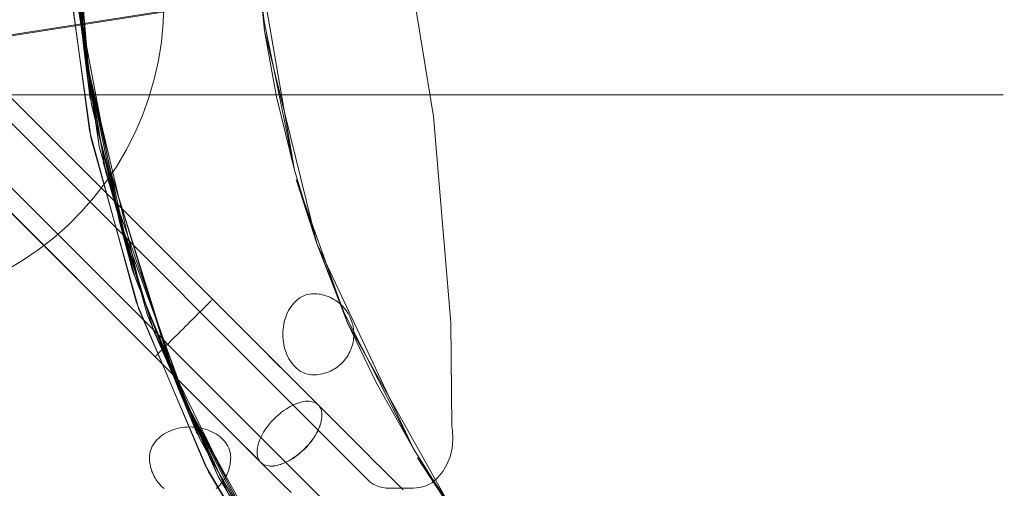
# Model space of a CAD drawing. Units: millimetres. Extents: x 23915 to 33085, y 6889 to 14580.
# Drawn here: x 29322 to 29807, y 9883 to 10114 of the extents above; entities that cross this region are included whole.
import ezdxf

# ---------------------------------------------------------------- set-up
doc = ezdxf.new("R2010")
doc.units = ezdxf.units.MM
doc.header["$MEASUREMENT"] = 0
doc.linetypes.add('Wipeout_Contour', pattern=[1000, 0, -1000])
doc.layers.add('STREFA', color=7, linetype='Continuous')
doc.layers.add('STREFA_Nr_pióra__7', color=7, linetype='Continuous', lineweight=18)
doc.layers.add('ZESTAW_Nr_pióra__7', color=7, linetype='Continuous', lineweight=18)
doc.styles.add('GENERATED_STYLE_1', font='txt')
doc.dimstyles.new('GENERATED_STYLE__2', dxfattribs={"dimtxt": 250, "dimasz": 137.681159, "dimexe": 0.18, "dimexo": 0, "dimgap": 0.09, "dimtad": 1, "dimdec": 0, "dimlfac": 0.1, "dimzin": 0, "dimdsep": 46, "dimtxsty": 'GENERATED_STYLE_1', "dimblk": 'ARROWHEAD_5', "dimblk1": 'ARROWHEAD_5', "dimblk2": 'ARROWHEAD_5', "dimcen": 0.09, "dimclrd": 7, "dimclre": 7, "dimclrt": 7, "dimazin": 0, "dimtfac": 1, "dimtdec": 4, "dimtmove": 0, "dimatfit": 3, "dimfxl": 0, "dimtolj": 1, "dimtzin": 0, "dimarcsym": 0})

# ---------------------------------------------------------------- blocks, each defined once
blk = doc.blocks.new('*D3')
at = {"layer": 'STREFA_Nr_pióra__7', "linetype": 'Continuous'}
for points in [[(32948.67, 13972.33), (32911.17, 13832.38), (32986.17, 13832.38)], [(32948.67, 6888.82), (32986.17, 7028.77), (32911.17, 7028.77)]]:
    blk.add_hatch(color=256, dxfattribs=at).paths.add_polyline_path(points)
for p, q in [((33084.54, 13972.33), (32812.8, 13972.33)), ((32948.67, 13972.33), (32911.17, 13832.38)), ((32948.67, 13972.33), (32986.17, 13832.38)), ((32986.17, 13832.38), (32911.17, 13832.38)), ((32948.67, 7028.77), (32948.67, 13832.38)), ((32948.67, 6888.82), (32911.17, 7028.77)), ((32911.17, 7028.77), (32986.17, 7028.77)), ((32948.67, 6888.82), (32986.17, 7028.77)), ((33084.54, 6888.82), (32812.8, 6888.82))]:
    blk.add_line(p, q, dxfattribs=at)
at = {"color": 254, "linetype": 'Wipeout_Contour', "lineweight": 0, "ltscale": 137579.027584}
blk.add_wipeout([(32923.67, 10121), (32923.67, 10740.15), (32623.67, 10740.15), (32623.67, 10121)], dxfattribs=at).dxf.layer = 'STREFA'
at = {"layer": 'STREFA_Nr_pióra__7', "insert": (32898.67, 10146), "char_height": 250, "attachment_point": 7, "rotation": 90, "style": 'GENERATED_STYLE_1'}
blk.add_mtext('\\A1;{\\fArial|b0|i0|c238|p38;708}', dxfattribs=at)
blk = doc.blocks.new('ARROWHEAD_5')
at = {"color": 0, "linetype": 'Continuous', "lineweight": 0}
blk.add_line((0, 0), (-1, 0), dxfattribs=at)
blk.add_solid([(-1, 0.2679), (0, 0), (-1, -0.2679), (-1, 0.2679)], dxfattribs=at)

msp = doc.modelspace()

# ---------------------------------------------------------------- linework, layer by layer
at = {"layer": 'ZESTAW_Nr_pióra__7', "linetype": 'Continuous'}
for p, q in [((29469.13, 9924.53), (28876.57, 10517.09)), ((29494.78, 9886.52), (28881.08, 10500.22)), ((29440.85, 9896.24), (28848.28, 10488.81)), ((29478.86, 9870.6), (28865.16, 10484.29)), ((29353.68, 10099.93), (29349.85, 10213.18)), ((29355.13, 10093.26), (29347.52, 10211.48)), ((29347.88, 10187.92), (29357.45, 10072.62)), ((29436.99, 10183.64), (29442.69, 10108.89)), ((29295.55, 10102.95), (29740.76, 10172.59)), ((29305.15, 10104.91), (29725.15, 10170.6)), ((29509.75, 10166.4), (29525.89, 10066.55)), ((29347.46, 10161.79), (29356.89, 10075.3)), ((29353.68, 10099.93), (29347.46, 10161.79)), ((29438.5, 10150.44), (29442.52, 10113.41)), ((29457.53, 10040.18), (29438.5, 10150.44)), ((29442.69, 10108.89), (29438.5, 10150.44)), ((29345.02, 10146.38), (29356.52, 10059.73)), ((29361.27, 10051.88), (29348.56, 10148.07)), ((29355.13, 10093.26), (29348.56, 10148.07)), ((29357.31, 10055.65), (29345.32, 10142.05)), ((29348.71, 10137.6), (29361.27, 10051.88)), ((29371.15, 10016.38), (29349.67, 10130.06)), ((29353.74, 10101.36), (29349.67, 10130.06)), ((29352.39, 10126.44), (29353.68, 10099.93)), ((29355.13, 10093.26), (29350.28, 10124.79)), ((29364.52, 10039.24), (29350.28, 10124.79)), ((29392.8, 10112.85), (29393.1, 10122.27)), ((29391.92, 10103.47), (29392.8, 10112.85)), ((29442.52, 10113.41), (29457.53, 10040.18)), ((29417.1, 9976.56), (29286.51, 10107.15)), ((29442.69, 10108.89), (29468.51, 10004.08)), ((29448.62, 10076.26), (29442.69, 10108.89)), ((29357.45, 10072.62), (29353.74, 10101.36)), ((29390.44, 10094.17), (29391.92, 10103.47)), ((29356.89, 10075.3), (29353.68, 10099.93)), ((29353.68, 10099.93), (29377.75, 9990.84)), ((29353.68, 10099.93), (29371.29, 10014.77)), ((29359.74, 10062.22), (29355.13, 10093.26)), ((29355.13, 10093.26), (29382.2, 9978.61)), ((29355.13, 10093.26), (29364.52, 10039.24)), ((29388.39, 10084.97), (29390.44, 10094.17)), ((29385.76, 10075.92), (29388.39, 10084.97)), ((29806.51, 10077.27), (28285.8, 10077.27)), ((29388.81, 9948.28), (29258.22, 10078.87)), ((29357.45, 10072.62), (29378.66, 9988.45)), ((29371.15, 10016.38), (29357.45, 10072.62)), ((29382.57, 10067.05), (29385.76, 10075.92)), ((29448.62, 10076.26), (29457.53, 10040.18)), ((29378.82, 10058.41), (29382.57, 10067.05)), ((29525.89, 10066.55), (29534.51, 9965.05)), ((29379.46, 9975.39), (29356.52, 10059.73)), ((29359.74, 10062.22), (29361.27, 10051.88)), ((29374.55, 10050.01), (29378.82, 10058.41)), ((29357.31, 10055.65), (29380.77, 9971.64)), ((29361.27, 10051.88), (29382.2, 9978.61)), ((29369.75, 10041.9), (29374.55, 10050.01)), ((29371.15, 10016.38), (29363.31, 10044.21)), ((29388.25, 9960.95), (29363.31, 10044.21)), ((29364.45, 10034.11), (29369.75, 10041.9)), ((29373.52, 10008.69), (29364.52, 10039.24)), ((29403.06, 9927.36), (29364.52, 10039.24)), ((29400.19, 9932.74), (29366.47, 10040.81)), ((29391.95, 9957.86), (29366.47, 10040.81)), ((29457.53, 10040.18), (29468.51, 10004.08)), ((29358.68, 10026.66), (29364.45, 10034.11)), ((29468.51, 10004.08), (29458.29, 10035.56)), ((29458.29, 10035.56), (29483.62, 9965.01)), ((29352.44, 10019.59), (29358.68, 10026.66)), ((29345.78, 10012.93), (29352.44, 10019.59)), ((29378.66, 9988.45), (29371.15, 10016.38)), ((29371.15, 10016.38), (29410.86, 9907.84)), ((29371.15, 10016.38), (29388.25, 9960.95)), ((29371.29, 10014.77), (29377.75, 9990.84)), ((29338.71, 10006.7), (29345.78, 10012.93)), ((29331.27, 10000.92), (29338.71, 10006.7)), ((29382.2, 9978.61), (29373.52, 10008.69)), ((29323.47, 9995.62), (29331.27, 10000.92)), ((29482.14, 9969.59), (29468.51, 10004.08)), ((29516.01, 9902.94), (29468.51, 10004.08)), ((29483.62, 9965.01), (29468.51, 10004.08)), ((29315.36, 9990.83), (29323.47, 9995.62)), ((29377.75, 9990.84), (29409.77, 9909.95)), ((29400.19, 9932.74), (29377.75, 9990.84)), ((29379.46, 9975.39), (29413.52, 9894.89)), ((29403.06, 9927.36), (29382.2, 9978.61)), ((29385.1, 9968.59), (29382.2, 9978.61)), ((29419.84, 9889.23), (29382.2, 9978.61)), ((29415.35, 9974.81), (29415.75, 9975.22)), ((29415.35, 9974.81), (29415.75, 9975.22)), ((29415.75, 9975.22), (29416.1, 9975.57)), ((29415.75, 9975.22), (29416.1, 9975.57)), ((29416.1, 9975.57), (29416.4, 9975.87)), ((29416.1, 9975.57), (29416.4, 9975.87)), ((29416.4, 9975.87), (29416.65, 9976.12)), ((29416.4, 9975.87), (29416.65, 9976.12)), ((29416.65, 9976.12), (29416.85, 9976.31)), ((29416.65, 9976.12), (29416.85, 9976.31)), ((29416.85, 9976.31), (29416.98, 9976.45)), ((29416.85, 9976.31), (29416.98, 9976.45)), ((29416.98, 9976.45), (29417.07, 9976.53)), ((29416.98, 9976.45), (29417.07, 9976.53)), ((29417.07, 9976.53), (29417.1, 9976.56)), ((29417.07, 9976.53), (29417.1, 9976.56)), ((29417.1, 9976.56), (29423.34, 9970.32)), ((29457.89, 9975.51), (29457.15, 9974.74)), ((29458.67, 9976.22), (29457.89, 9975.51)), ((29459.48, 9976.86), (29458.67, 9976.22)), ((29460.32, 9977.43), (29459.48, 9976.86)), ((29461.18, 9977.93), (29460.32, 9977.43)), ((29462.07, 9978.35), (29461.18, 9977.93)), ((29462.97, 9978.7), (29462.07, 9978.35)), ((29463.89, 9978.98), (29462.97, 9978.7)), ((29464.82, 9979.18), (29463.89, 9978.98)), ((29465.76, 9979.29), (29464.82, 9979.18)), ((29466.7, 9979.33), (29465.76, 9979.29)), ((29467.64, 9979.29), (29466.7, 9979.33)), ((29468.47, 9979.25), (29467.64, 9979.29)), ((29469.41, 9979.14), (29468.47, 9979.25)), ((29470.22, 9979.02), (29469.41, 9979.14)), ((29471.15, 9978.82), (29470.22, 9979.02)), ((29471.94, 9978.63), (29471.15, 9978.82)), ((29472.84, 9978.36), (29471.94, 9978.63)), ((29473.6, 9978.1), (29472.84, 9978.36)), ((29474.48, 9977.76), (29473.6, 9978.1)), ((29475.2, 9977.42), (29474.48, 9977.76)), ((29476.04, 9977.02), (29475.2, 9977.42)), ((29476.86, 9976.54), (29476.04, 9977.02)), ((29477.51, 9976.16), (29476.86, 9976.54)), ((29478.29, 9975.63), (29477.51, 9976.16)), ((29478.87, 9975.19), (29478.29, 9975.63)), ((29479.61, 9974.61), (29478.87, 9975.19)), ((29415.19, 9891.49), (29380.77, 9971.64)), ((29410.53, 9970), (29411.27, 9970.73)), ((29410.53, 9970), (29411.27, 9970.73)), ((29411.27, 9970.73), (29411.97, 9971.43)), ((29411.27, 9970.73), (29411.97, 9971.43)), ((29411.97, 9971.43), (29412.63, 9972.1)), ((29411.97, 9971.43), (29412.63, 9972.1)), ((29412.63, 9972.1), (29413.26, 9972.73)), ((29412.63, 9972.1), (29413.26, 9972.73)), ((29413.26, 9972.73), (29413.85, 9973.32)), ((29413.26, 9972.73), (29413.85, 9973.32)), ((29413.85, 9973.32), (29414.39, 9973.86)), ((29413.85, 9973.32), (29414.39, 9973.86)), ((29414.39, 9973.86), (29414.89, 9974.36)), ((29414.39, 9973.86), (29414.89, 9974.36)), ((29414.89, 9974.36), (29415.35, 9974.81)), ((29414.89, 9974.36), (29415.35, 9974.81)), ((29423.34, 9970.32), (29429.56, 9964.1)), ((29454.58, 9971.09), (29454.05, 9970.05)), ((29455.15, 9972.08), (29454.58, 9971.09)), ((29455.78, 9973.02), (29455.15, 9972.08)), ((29456.44, 9973.91), (29455.78, 9973.02)), ((29457.15, 9974.74), (29456.44, 9973.91)), ((29480.31, 9973.97), (29479.61, 9974.61)), ((29480.8, 9973.51), (29480.31, 9973.97)), ((29481.45, 9972.84), (29480.8, 9973.51)), ((29482.07, 9972.11), (29481.45, 9972.84)), ((29482.46, 9971.64), (29482.07, 9972.11)), ((29483.02, 9970.89), (29482.46, 9971.64)), ((29483.55, 9970.1), (29483.02, 9970.89)), ((29385.1, 9968.59), (29419.84, 9889.23)), ((29405.6, 9965.07), (29406.47, 9965.94)), ((29405.6, 9965.07), (29406.47, 9965.94)), ((29406.47, 9965.94), (29407.32, 9966.79)), ((29406.47, 9965.94), (29407.32, 9966.79)), ((29407.32, 9966.79), (29408.16, 9967.63)), ((29407.32, 9966.79), (29408.16, 9967.63)), ((29408.16, 9967.63), (29408.97, 9968.44)), ((29408.16, 9967.63), (29408.97, 9968.44)), ((29408.97, 9968.44), (29409.77, 9969.23)), ((29408.97, 9968.44), (29409.77, 9969.23)), ((29409.77, 9969.23), (29410.53, 9970)), ((29409.77, 9969.23), (29410.53, 9970)), ((29452.45, 9965.51), (29452.19, 9964.31)), ((29452.77, 9966.7), (29452.45, 9965.51)), ((29453.14, 9967.85), (29452.77, 9966.7)), ((29453.57, 9968.97), (29453.14, 9967.85)), ((29454.05, 9970.05), (29453.57, 9968.97)), ((29482.14, 9969.59), (29516.01, 9902.94)), ((29483.83, 9969.65), (29483.55, 9970.1)), ((29484.29, 9968.84), (29483.83, 9969.65)), ((29484.72, 9968), (29484.29, 9968.84)), ((29485.11, 9967.13), (29484.72, 9968)), ((29485.26, 9966.76), (29485.11, 9967.13)), ((29485.59, 9965.89), (29485.26, 9966.76)), ((29485.88, 9965.01), (29485.59, 9965.89)), ((29388.25, 9960.95), (29399.72, 9934.46)), ((29439.02, 9857.12), (29388.25, 9960.95)), ((29400.3, 9959.77), (29401.18, 9960.65)), ((29400.3, 9959.77), (29401.18, 9960.65)), ((29401.18, 9960.65), (29402.07, 9961.53)), ((29401.18, 9960.65), (29402.07, 9961.53)), ((29402.07, 9961.53), (29402.95, 9962.42)), ((29402.07, 9961.53), (29402.95, 9962.42)), ((29402.95, 9962.42), (29403.84, 9963.31)), ((29402.95, 9962.42), (29403.84, 9963.31)), ((29403.84, 9963.31), (29404.73, 9964.19)), ((29403.84, 9963.31), (29404.73, 9964.19)), ((29404.73, 9964.19), (29405.6, 9965.07)), ((29404.73, 9964.19), (29405.6, 9965.07)), ((29429.56, 9964.1), (29435.73, 9957.93)), ((29451.83, 9961.84), (29451.74, 9960.59)), ((29451.98, 9963.08), (29451.83, 9961.84)), ((29452.19, 9964.31), (29451.98, 9963.08)), ((29483.62, 9965.01), (29536.24, 9870.92)), ((29497.93, 9935.24), (29483.62, 9965.01)), ((29486.13, 9964.1), (29485.88, 9965.01)), ((29486.33, 9963.17), (29486.13, 9964.1)), ((29486.49, 9962.22), (29486.33, 9963.17)), ((29486.6, 9961.26), (29486.49, 9962.22)), ((29486.67, 9960.3), (29486.6, 9961.26)), ((29534.51, 9965.05), (29535.01, 9913.98)), ((29403.06, 9927.36), (29390.09, 9956.37)), ((29426.45, 9877.63), (29390.09, 9956.37)), ((29391.95, 9957.86), (29400.19, 9932.74)), ((29396.14, 9955.61), (29396.93, 9956.4)), ((29396.14, 9955.61), (29396.93, 9956.4)), ((29396.93, 9956.4), (29397.75, 9957.21)), ((29396.93, 9956.4), (29397.75, 9957.21)), ((29397.75, 9957.21), (29398.58, 9958.05)), ((29397.75, 9957.21), (29398.58, 9958.05)), ((29398.58, 9958.05), (29399.44, 9958.9)), ((29398.58, 9958.05), (29399.44, 9958.9)), ((29399.44, 9958.9), (29400.3, 9959.77)), ((29399.44, 9958.9), (29400.3, 9959.77)), ((29435.73, 9957.93), (29441.83, 9951.83)), ((29451.74, 9960.59), (29451.71, 9959.33)), ((29451.71, 9959.33), (29451.74, 9958.08)), ((29451.74, 9958.08), (29451.83, 9956.83)), ((29451.83, 9956.83), (29451.98, 9955.59)), ((29486.33, 9955.5), (29486.49, 9956.45)), ((29486.49, 9956.45), (29486.6, 9957.4)), ((29486.6, 9957.4), (29486.67, 9958.37)), ((29486.67, 9960.25), (29486.67, 9960.3)), ((29486.69, 9959.33), (29486.67, 9960.25)), ((29486.67, 9958.42), (29486.69, 9959.33)), ((29486.67, 9958.37), (29486.67, 9958.42)), ((29391.01, 9950.48), (29391.51, 9950.98)), ((29391.01, 9950.48), (29391.51, 9950.98)), ((29391.51, 9950.98), (29392.06, 9951.52)), ((29391.51, 9950.98), (29392.06, 9951.52)), ((29392.06, 9951.52), (29392.64, 9952.11)), ((29392.06, 9951.52), (29392.64, 9952.11)), ((29392.64, 9952.11), (29393.27, 9952.74)), ((29392.64, 9952.11), (29393.27, 9952.74)), ((29393.27, 9952.74), (29393.94, 9953.4)), ((29393.27, 9952.74), (29393.94, 9953.4)), ((29393.94, 9953.4), (29394.64, 9954.11)), ((29393.94, 9953.4), (29394.64, 9954.11)), ((29394.64, 9954.11), (29395.38, 9954.84)), ((29394.64, 9954.11), (29395.38, 9954.84)), ((29395.38, 9954.84), (29396.14, 9955.61)), ((29395.38, 9954.84), (29396.14, 9955.61)), ((29441.83, 9951.83), (29447.82, 9945.83)), ((29451.98, 9955.59), (29452.19, 9954.36)), ((29452.19, 9954.36), (29452.45, 9953.15)), ((29452.45, 9953.15), (29452.77, 9951.97)), ((29452.77, 9951.97), (29453.14, 9950.82)), ((29484.72, 9950.66), (29485.11, 9951.54)), ((29485.11, 9951.54), (29485.26, 9951.91)), ((29485.26, 9951.91), (29485.59, 9952.77)), ((29485.59, 9952.77), (29485.88, 9953.66)), ((29485.88, 9953.66), (29486.13, 9954.57)), ((29486.13, 9954.57), (29486.33, 9955.5)), ((29388.81, 9948.28), (29388.84, 9948.3)), ((29388.81, 9948.28), (29388.84, 9948.3)), ((29388.81, 9948.28), (29395.06, 9942.03)), ((29388.84, 9948.3), (29388.92, 9948.39)), ((29388.84, 9948.3), (29388.92, 9948.39)), ((29388.92, 9948.39), (29389.06, 9948.53)), ((29388.92, 9948.39), (29389.06, 9948.53)), ((29389.06, 9948.53), (29389.26, 9948.72)), ((29389.06, 9948.53), (29389.26, 9948.72)), ((29389.26, 9948.72), (29389.5, 9948.97)), ((29389.26, 9948.72), (29389.5, 9948.97)), ((29389.5, 9948.97), (29389.8, 9949.27)), ((29389.5, 9948.97), (29389.8, 9949.27)), ((29389.8, 9949.27), (29390.16, 9949.62)), ((29389.8, 9949.27), (29390.16, 9949.62)), ((29390.16, 9949.62), (29390.56, 9950.03)), ((29390.16, 9949.62), (29390.56, 9950.03)), ((29390.56, 9950.03), (29391.01, 9950.48)), ((29390.56, 9950.03), (29391.01, 9950.48)), ((29453.14, 9950.82), (29453.57, 9949.7)), ((29453.57, 9949.7), (29454.05, 9948.62)), ((29454.05, 9948.62), (29454.58, 9947.58)), ((29454.58, 9947.58), (29455.15, 9946.58)), ((29455.15, 9946.58), (29455.78, 9945.64)), ((29481.45, 9945.83), (29482.07, 9946.56)), ((29482.07, 9946.56), (29482.46, 9947.02)), ((29482.46, 9947.02), (29483.02, 9947.77)), ((29483.02, 9947.77), (29483.55, 9948.57)), ((29483.55, 9948.57), (29483.83, 9949.02)), ((29483.83, 9949.02), (29484.29, 9949.82)), ((29484.29, 9949.82), (29484.72, 9950.66)), ((29395.06, 9942.03), (29401.28, 9935.81)), ((29447.82, 9945.83), (29453.7, 9939.96)), ((29455.78, 9945.64), (29456.44, 9944.75)), ((29456.44, 9944.75), (29457.15, 9943.92)), ((29457.15, 9943.92), (29457.89, 9943.15)), ((29457.89, 9943.15), (29458.67, 9942.45)), ((29458.67, 9942.45), (29459.48, 9941.81)), ((29459.48, 9941.81), (29460.32, 9941.24)), ((29460.32, 9941.24), (29461.18, 9940.74)), ((29474.48, 9940.91), (29475.2, 9941.24)), ((29475.2, 9941.24), (29476.04, 9941.65)), ((29476.04, 9941.65), (29476.86, 9942.12)), ((29476.86, 9942.12), (29477.51, 9942.51)), ((29477.51, 9942.51), (29478.29, 9943.04)), ((29478.29, 9943.04), (29478.87, 9943.48)), ((29478.87, 9943.48), (29479.61, 9944.05)), ((29479.61, 9944.05), (29480.31, 9944.69)), ((29480.31, 9944.69), (29480.8, 9945.15)), ((29480.8, 9945.15), (29481.45, 9945.83)), ((29453.7, 9939.96), (29459.43, 9934.23)), ((29461.18, 9940.74), (29462.07, 9940.31)), ((29462.07, 9940.31), (29462.97, 9939.96)), ((29462.97, 9939.96), (29463.89, 9939.69)), ((29463.89, 9939.69), (29464.82, 9939.49)), ((29464.82, 9939.49), (29465.76, 9939.37)), ((29465.76, 9939.37), (29466.7, 9939.33)), ((29466.7, 9939.33), (29467.64, 9939.37)), ((29467.64, 9939.37), (29468.47, 9939.41)), ((29468.47, 9939.41), (29469.41, 9939.53)), ((29469.41, 9939.53), (29470.22, 9939.65)), ((29470.22, 9939.65), (29471.15, 9939.84)), ((29471.15, 9939.84), (29471.94, 9940.04)), ((29471.94, 9940.04), (29472.84, 9940.3)), ((29472.84, 9940.3), (29473.6, 9940.57)), ((29473.6, 9940.57), (29474.48, 9940.91)), ((29399.72, 9934.46), (29410.86, 9907.84)), ((29409.77, 9909.95), (29400.19, 9932.74)), ((29400.19, 9932.74), (29452.27, 9834.04)), ((29400.19, 9932.74), (29439.75, 9855.3)), ((29401.28, 9935.81), (29407.45, 9929.64)), ((29459.43, 9934.23), (29464.99, 9928.67)), ((29497.93, 9935.24), (29516.01, 9902.94)), ((29415.65, 9898.76), (29403.06, 9927.36)), ((29403.06, 9927.36), (29459.39, 9824.05)), ((29403.06, 9927.36), (29426.45, 9877.63)), ((29407.45, 9929.64), (29413.54, 9923.55)), ((29464.99, 9928.67), (29469.13, 9924.53)), ((29413.54, 9923.55), (29419.54, 9917.55)), ((29451.3, 9921.1), (29452.29, 9921.82)), ((29452.29, 9921.82), (29453.28, 9922.5)), ((29453.28, 9922.5), (29454.28, 9923.13)), ((29454.28, 9923.13), (29455.29, 9923.71)), ((29455.29, 9923.71), (29456.29, 9924.24)), ((29456.29, 9924.24), (29457.29, 9924.71)), ((29457.29, 9924.71), (29458.27, 9925.13)), ((29458.27, 9925.13), (29459.25, 9925.48)), ((29459.25, 9925.48), (29460.21, 9925.78)), ((29460.21, 9925.78), (29461.15, 9926.02)), ((29461.15, 9926.02), (29462.06, 9926.2)), ((29462.06, 9926.2), (29462.95, 9926.31)), ((29462.95, 9926.31), (29463.8, 9926.36)), ((29463.8, 9926.36), (29464.62, 9926.35)), ((29464.62, 9926.35), (29465.4, 9926.27)), ((29465.4, 9926.27), (29466.14, 9926.13)), ((29466.14, 9926.13), (29466.84, 9925.93)), ((29466.84, 9925.93), (29467.49, 9925.67)), ((29467.49, 9925.67), (29468.09, 9925.35)), ((29468.09, 9925.35), (29468.64, 9924.97)), ((29468.64, 9924.97), (29469.13, 9924.53)), ((29469.57, 9924.03), (29469.13, 9924.53)), ((29474.34, 9919.32), (29469.13, 9924.53)), ((29469.13, 9924.53), (29469.57, 9924.03)), ((29469.96, 9923.48), (29469.57, 9924.03)), ((29469.57, 9924.03), (29469.95, 9923.48)), ((29469.95, 9923.48), (29470.27, 9922.88)), ((29470.28, 9922.87), (29469.96, 9923.48)), ((29470.27, 9922.88), (29470.53, 9922.23)), ((29470.55, 9922.22), (29470.28, 9922.87)), ((29470.53, 9922.23), (29470.73, 9921.54)), ((29470.75, 9921.52), (29470.55, 9922.22)), ((29419.54, 9917.55), (29425.42, 9911.67)), ((29446.68, 9916.92), (29447.55, 9917.82)), ((29447.55, 9917.82), (29448.46, 9918.69)), ((29448.46, 9918.69), (29449.39, 9919.53)), ((29449.39, 9919.53), (29450.34, 9920.34)), ((29450.34, 9920.34), (29451.3, 9921.1)), ((29470.8, 9917.46), (29470.62, 9916.54)), ((29470.66, 9916.5), (29470.83, 9917.42)), ((29470.73, 9921.54), (29470.87, 9920.8)), ((29470.9, 9920.77), (29470.75, 9921.52)), ((29470.91, 9918.34), (29470.8, 9917.46)), ((29470.83, 9917.42), (29470.94, 9918.31)), ((29470.87, 9920.8), (29470.95, 9920.02)), ((29470.97, 9919.99), (29470.9, 9920.77)), ((29470.96, 9919.2), (29470.91, 9918.34)), ((29470.94, 9918.31), (29470.99, 9919.17)), ((29470.95, 9920.02), (29470.96, 9919.2)), ((29470.99, 9919.17), (29470.97, 9919.99)), ((29479.32, 9914.34), (29474.34, 9919.32)), ((29397.52, 9912.23), (29396.4, 9911.8)), ((29398.68, 9912.61), (29397.52, 9912.23)), ((29399.86, 9912.92), (29398.68, 9912.61)), ((29401.07, 9913.19), (29399.86, 9912.92)), ((29402.29, 9913.39), (29401.07, 9913.19)), ((29403.53, 9913.54), (29402.29, 9913.39)), ((29404.78, 9913.63), (29403.53, 9913.54)), ((29406.04, 9913.66), (29404.78, 9913.63)), ((29407.3, 9913.63), (29406.04, 9913.66)), ((29408.55, 9913.54), (29407.3, 9913.63)), ((29409.79, 9913.39), (29408.55, 9913.54)), ((29411.01, 9913.19), (29409.79, 9913.39)), ((29412.22, 9912.92), (29411.01, 9913.19)), ((29413.4, 9912.61), (29412.22, 9912.92)), ((29414.55, 9912.23), (29413.4, 9912.61)), ((29415.67, 9911.8), (29414.55, 9912.23)), ((29442.87, 9912.09), (29443.55, 9913.08)), ((29443.55, 9913.08), (29444.27, 9914.07)), ((29444.27, 9914.07), (29445.04, 9915.04)), ((29445.04, 9915.04), (29445.84, 9915.99)), ((29445.84, 9915.99), (29446.68, 9916.92)), ((29469.31, 9912.68), (29468.84, 9911.69)), ((29468.89, 9911.63), (29469.36, 9912.63)), ((29469.73, 9913.67), (29469.31, 9912.68)), ((29469.36, 9912.63), (29469.78, 9913.62)), ((29470.09, 9914.65), (29469.73, 9913.67)), ((29469.78, 9913.62), (29470.13, 9914.6)), ((29470.39, 9915.61), (29470.09, 9914.65)), ((29470.13, 9914.6), (29470.43, 9915.56)), ((29470.62, 9916.54), (29470.39, 9915.61)), ((29470.43, 9915.56), (29470.66, 9916.5)), ((29484.05, 9909.6), (29479.32, 9914.34)), ((29535.01, 9913.98), (29535.35, 9911.91)), ((29389.86, 9907.48), (29389.15, 9906.7)), ((29390.63, 9908.22), (29389.86, 9907.48)), ((29391.46, 9908.93), (29390.63, 9908.22)), ((29392.35, 9909.6), (29391.46, 9908.93)), ((29393.29, 9910.22), (29392.35, 9909.6)), ((29394.28, 9910.8), (29393.29, 9910.22)), ((29395.32, 9911.32), (29394.28, 9910.8)), ((29396.4, 9911.8), (29395.32, 9911.32)), ((29410.86, 9907.84), (29453.59, 9832.27)), ((29439.02, 9857.12), (29410.86, 9907.84)), ((29416.76, 9911.32), (29415.67, 9911.8)), ((29417.79, 9910.8), (29416.76, 9911.32)), ((29418.79, 9910.22), (29417.79, 9910.8)), ((29419.73, 9909.6), (29418.79, 9910.22)), ((29420.62, 9908.93), (29419.73, 9909.6)), ((29421.45, 9908.22), (29420.62, 9908.93)), ((29422.22, 9907.48), (29421.45, 9908.22)), ((29422.93, 9906.7), (29422.22, 9907.48)), ((29425.42, 9911.67), (29431.15, 9905.94)), ((29440.25, 9907.1), (29440.66, 9908.09)), ((29440.66, 9908.09), (29441.13, 9909.08)), ((29441.13, 9909.08), (29441.66, 9910.09)), ((29441.66, 9910.09), (29442.24, 9911.09)), ((29442.24, 9911.09), (29442.87, 9912.09)), ((29466.43, 9907.69), (29465.7, 9906.7)), ((29465.76, 9906.64), (29466.49, 9907.63)), ((29467.11, 9908.68), (29466.43, 9907.69)), ((29466.49, 9907.63), (29467.16, 9908.62)), ((29467.74, 9909.68), (29467.11, 9908.68)), ((29467.16, 9908.62), (29467.79, 9909.63)), ((29468.31, 9910.68), (29467.74, 9909.68)), ((29467.79, 9909.63), (29468.37, 9910.63)), ((29468.84, 9911.69), (29468.31, 9910.68)), ((29468.37, 9910.63), (29468.89, 9911.63)), ((29488.52, 9905.14), (29484.05, 9909.6)), ((29535.48, 9907.54), (29535.05, 9903.2)), ((29535.35, 9911.91), (29535.48, 9907.54)), ((29387.02, 9903.3), (29386.67, 9902.4)), ((29387.44, 9904.19), (29387.02, 9903.3)), ((29387.94, 9905.05), (29387.44, 9904.19)), ((29388.51, 9905.89), (29387.94, 9905.05)), ((29389.15, 9906.7), (29388.51, 9905.89)), ((29423.57, 9905.89), (29422.93, 9906.7)), ((29424.14, 9905.05), (29423.57, 9905.89)), ((29424.63, 9904.19), (29424.14, 9905.05)), ((29425.06, 9903.3), (29424.63, 9904.19)), ((29425.41, 9902.4), (29425.06, 9903.3)), ((29431.15, 9905.94), (29436.71, 9900.38)), ((29439.01, 9901.57), (29439.06, 9902.43)), ((29439.06, 9902.43), (29439.18, 9903.31)), ((29439.18, 9903.31), (29439.35, 9904.23)), ((29439.35, 9904.23), (29439.59, 9905.16)), ((29439.59, 9905.16), (29439.89, 9906.12)), ((29439.89, 9906.12), (29440.25, 9907.1)), ((29462.42, 9902.95), (29461.52, 9902.08)), ((29461.58, 9902.02), (29462.48, 9902.89)), ((29463.29, 9903.85), (29462.42, 9902.95)), ((29462.48, 9902.89), (29463.36, 9903.79)), ((29464.14, 9904.78), (29463.29, 9903.85)), ((29463.36, 9903.79), (29464.2, 9904.72)), ((29464.94, 9905.73), (29464.14, 9904.78)), ((29464.2, 9904.72), (29465, 9905.67)), ((29465.7, 9906.7), (29464.94, 9905.73)), ((29465, 9905.67), (29465.76, 9906.64)), ((29492.7, 9900.96), (29488.52, 9905.14)), ((29516.01, 9902.94), (29536.24, 9870.92)), ((29535.05, 9903.2), (29534.06, 9899.03)), ((29386.08, 9899.61), (29386.04, 9898.67)), ((29386.04, 9898.67), (29386.08, 9897.73)), ((29386.2, 9900.55), (29386.08, 9899.61)), ((29386.08, 9897.73), (29386.12, 9896.9)), ((29386.39, 9901.48), (29386.2, 9900.55)), ((29386.67, 9902.4), (29386.39, 9901.48)), ((29415.65, 9898.76), (29419.84, 9889.23)), ((29425.68, 9901.48), (29425.41, 9902.4)), ((29425.88, 9900.55), (29425.68, 9901.48)), ((29426, 9899.61), (29425.88, 9900.55)), ((29425.96, 9896.9), (29426, 9897.73)), ((29426.04, 9898.67), (29426, 9899.61)), ((29426, 9897.73), (29426.04, 9898.67)), ((29436.71, 9900.38), (29440.85, 9896.24)), ((29439.03, 9900.75), (29439.01, 9901.57)), ((29439.1, 9899.97), (29439.03, 9900.75)), ((29439.24, 9899.23), (29439.1, 9899.97)), ((29439.44, 9898.54), (29439.24, 9899.23)), ((29439.7, 9897.89), (29439.44, 9898.54)), ((29440.03, 9897.29), (29439.7, 9897.89)), ((29455.69, 9897.64), (29454.69, 9897.06)), ((29454.74, 9897), (29455.75, 9897.58)), ((29456.69, 9898.27), (29455.69, 9897.64)), ((29455.75, 9897.58), (29456.75, 9898.21)), ((29457.69, 9898.94), (29456.69, 9898.27)), ((29456.75, 9898.21), (29457.74, 9898.89)), ((29458.67, 9899.67), (29457.69, 9898.94)), ((29457.74, 9898.89), (29458.73, 9899.61)), ((29459.64, 9900.43), (29458.67, 9899.67)), ((29458.73, 9899.61), (29459.7, 9900.37)), ((29460.59, 9901.24), (29459.64, 9900.43)), ((29459.7, 9900.37), (29460.65, 9901.18)), ((29461.52, 9902.08), (29460.59, 9901.24)), ((29460.65, 9901.18), (29461.58, 9902.02)), ((29496.58, 9897.07), (29492.7, 9900.96)), ((29518.12, 9898.45), (29536.24, 9870.92)), ((29518.12, 9898.45), (29561.25, 9837.13)), ((29534.06, 9899.03), (29532.54, 9895.15)), ((29386.12, 9896.9), (29386.24, 9895.96)), ((29386.24, 9895.96), (29386.35, 9895.15)), ((29386.35, 9895.15), (29386.55, 9894.23)), ((29386.55, 9894.23), (29386.74, 9893.43)), ((29386.74, 9893.43), (29387.01, 9892.53)), ((29457.99, 9819.64), (29413.52, 9894.89)), ((29425.07, 9892.53), (29425.34, 9893.43)), ((29425.34, 9893.43), (29425.53, 9894.23)), ((29425.53, 9894.23), (29425.73, 9895.15)), ((29425.73, 9895.15), (29425.84, 9895.96)), ((29425.84, 9895.96), (29425.96, 9896.9)), ((29440.41, 9896.74), (29440.03, 9897.29)), ((29440.85, 9896.24), (29440.41, 9896.74)), ((29440.85, 9896.24), (29441.34, 9895.8)), ((29446.05, 9891.03), (29440.85, 9896.24)), ((29441.34, 9895.8), (29440.85, 9896.24)), ((29441.34, 9895.8), (29441.9, 9895.41)), ((29441.89, 9895.42), (29441.34, 9895.8)), ((29442.49, 9895.1), (29441.89, 9895.42)), ((29441.9, 9895.41), (29442.5, 9895.09)), ((29443.14, 9894.84), (29442.49, 9895.1)), ((29442.5, 9895.09), (29443.15, 9894.82)), ((29443.83, 9894.64), (29443.14, 9894.84)), ((29443.15, 9894.82), (29443.85, 9894.62)), ((29444.58, 9894.5), (29443.83, 9894.64)), ((29443.85, 9894.62), (29444.6, 9894.48)), ((29445.36, 9894.42), (29444.58, 9894.5)), ((29444.6, 9894.48), (29445.38, 9894.4)), ((29446.18, 9894.41), (29445.36, 9894.42)), ((29445.38, 9894.4), (29446.21, 9894.38)), ((29447.03, 9894.46), (29446.18, 9894.41)), ((29446.21, 9894.38), (29447.06, 9894.43)), ((29447.92, 9894.57), (29447.03, 9894.46)), ((29447.06, 9894.43), (29447.95, 9894.54)), ((29448.83, 9894.75), (29447.92, 9894.57)), ((29447.95, 9894.54), (29448.87, 9894.71)), ((29449.77, 9894.99), (29448.83, 9894.75)), ((29448.87, 9894.71), (29449.81, 9894.95)), ((29450.73, 9895.28), (29449.77, 9894.99)), ((29449.81, 9894.95), (29450.77, 9895.24)), ((29451.7, 9895.64), (29450.73, 9895.28)), ((29450.77, 9895.24), (29451.75, 9895.6)), ((29452.69, 9896.06), (29451.7, 9895.64)), ((29451.75, 9895.6), (29452.74, 9896.01)), ((29453.69, 9896.53), (29452.69, 9896.06)), ((29452.74, 9896.01), (29453.74, 9896.48)), ((29454.69, 9897.06), (29453.69, 9896.53)), ((29453.74, 9896.48), (29454.74, 9897)), ((29500.15, 9893.51), (29496.58, 9897.07)), ((29503.38, 9890.28), (29500.15, 9893.51)), ((29532.54, 9895.15), (29530.54, 9891.69)), ((29387.01, 9892.53), (29387.28, 9891.77)), ((29387.28, 9891.77), (29387.62, 9890.89)), ((29387.62, 9890.89), (29387.95, 9890.17)), ((29387.95, 9890.17), (29388.35, 9889.33)), ((29388.35, 9889.33), (29388.83, 9888.51)), ((29388.83, 9888.51), (29389.21, 9887.86)), ((29389.21, 9887.86), (29389.74, 9887.08)), ((29415.19, 9891.49), (29460.04, 9816.68)), ((29419.84, 9889.23), (29459.39, 9824.05)), ((29422.33, 9887.08), (29422.86, 9887.86)), ((29422.86, 9887.86), (29423.25, 9888.51)), ((29423.25, 9888.51), (29423.72, 9889.33)), ((29423.72, 9889.33), (29424.13, 9890.17)), ((29424.13, 9890.17), (29424.46, 9890.89)), ((29424.46, 9890.89), (29424.8, 9891.77)), ((29424.8, 9891.77), (29425.07, 9892.53)), ((29451.04, 9886.05), (29446.05, 9891.03)), ((29506.27, 9887.39), (29503.38, 9890.28)), ((29528.12, 9888.74), (29525.35, 9886.39)), ((29530.54, 9891.69), (29528.12, 9888.74)), ((29389.74, 9887.08), (29390.18, 9886.5)), ((29390.18, 9886.5), (29390.76, 9885.77)), ((29390.76, 9885.77), (29391.4, 9885.06)), ((29391.4, 9885.06), (29391.86, 9884.57)), ((29391.86, 9884.57), (29392.54, 9883.92)), ((29392.54, 9883.92), (29393.26, 9883.3)), ((29418.82, 9883.3), (29419.54, 9883.92)), ((29419.54, 9883.92), (29420.22, 9884.57)), ((29420.22, 9884.57), (29420.68, 9885.06)), ((29420.68, 9885.06), (29421.32, 9885.77)), ((29421.32, 9885.77), (29421.9, 9886.5)), ((29421.9, 9886.5), (29422.33, 9887.08)), ((29455.77, 9881.32), (29451.04, 9886.05)), ((29496.23, 9885.5), (29494.78, 9886.52)), ((29499.35, 9884.18), (29496.23, 9885.5)), ((29502.6, 9883.6), (29499.35, 9884.18)), ((29515.85, 9883.6), (29502.6, 9883.6)), ((29508.8, 9884.85), (29506.27, 9887.39)), ((29510.97, 9882.68), (29508.8, 9884.85)), ((29519.12, 9883.79), (29515.85, 9883.6)), ((29522.32, 9884.73), (29519.12, 9883.79)), ((29525.35, 9886.39), (29522.32, 9884.73))]:
    msp.add_line(p, q, dxfattribs=at)

# ---------------------------------------------------------------- next in the draw order: dimensions: what is measured, and where the dimension line sits
at = {"layer": 'STREFA', "linetype": 'Continuous'}
dim = msp.add_linear_dim(base=(32948.67, 13972.33), p1=(28033.58, 6888.82), p2=(28853.98, 13972.33), angle=90, dimstyle='GENERATED_STYLE__2', dxfattribs=at)
dim.commit()
dim.dimension.update_dxf_attribs({"geometry": '*D3', "text_midpoint": (32773.67, 10430.58), "dimtype": 160, "text_rotation": 90})

doc.saveas('drawing.dxf')
